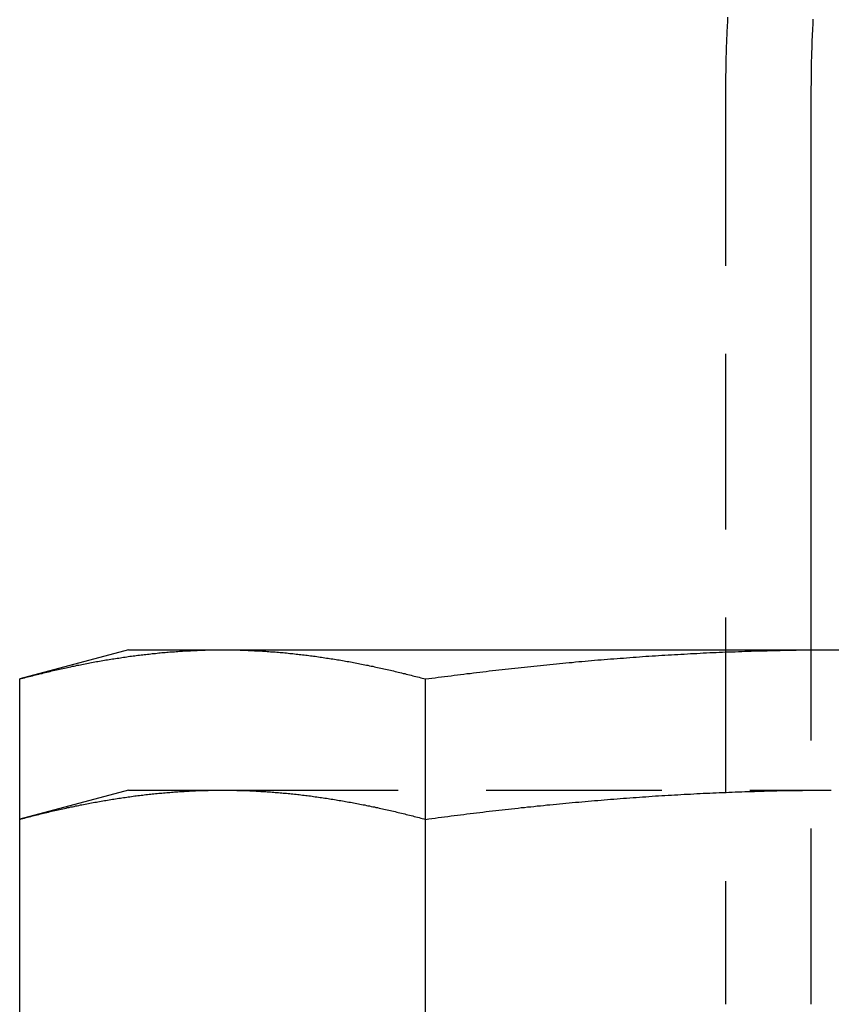
# Model space of a CAD drawing. Extents: x -152 to 150, y -423 to 389.
# Drawn here: x 53 to 59, y 304 to 311 of the extents above; entities that cross this region are included whole.
import ezdxf

# ---------------------------------------------------------------- set-up
doc = ezdxf.new("R2010")
doc.units = 0
doc.header["$LTSCALE"] = 10
doc.linetypes.add('VERDECKT2', pattern=[0.1875, 0.125, -0.0625])
doc.layers.get('0').update_dxf_attribs({"linetype": 'CONTINUOUS'})
doc.layers.add('BEM', color=7, linetype='CONTINUOUS')

# ---------------------------------------------------------------- blocks, each defined once
blk = doc.blocks.new('A$C21946837')
at = {"color": 1, "linetype": 'VERDECKT2', "extrusion": (0, 1, -2e-16)}
for p, q in [((60.24758, 310.5), (60.24758, 304)), ((60.85778, 304), (60.85778, 306.52)), ((56, 305.52257), (55.2265, 305.31532)), ((56, 305.52257), (56.66987, 305.52257)), ((56.66987, 305.52257), (61, 305.52257))]:
    blk.add_line(p, q, dxfattribs=at)
at = {"color": 3, "linetype": 'CONTINUOUS', "extrusion": (0, 1, -2e-16)}
for p, q in [((60.85778, 306.52), (60.85778, 310.5)), ((56, 306.52), (55.2265, 306.31274)), ((56, 306.52), (56.66987, 306.52)), ((56.66987, 306.52), (61, 306.52)), ((61, 306.52), (65.33013, 306.52)), ((55.2265, 301.33792), (55.2265, 306.31274)), ((58.11325, 301.33792), (58.11325, 306.31274))]:
    blk.add_line(p, q, dxfattribs=at)
at = {"color": 1}
for points in [[(60.2626, 311.017, 0), (60.2615, 310.999, 0), (60.2605, 310.98, 0), (60.2595, 310.962, 0), (60.2586, 310.943, 0), (60.2577, 310.924, 0), (60.2568, 310.906, 0), (60.256, 310.887, 0), (60.2552, 310.869, 0), (60.2545, 310.85, 0), (60.2538, 310.832, 0), (60.2531, 310.813, 0), (60.2525, 310.794, 0), (60.2519, 310.776, 0), (60.2513, 310.757, 0), (60.2508, 310.739, 0), (60.2503, 310.721, 0), (60.2499, 310.702, 0), (60.2495, 310.684, 0), (60.2491, 310.665, 0), (60.2488, 310.647, 0), (60.2485, 310.628, 0), (60.2483, 310.61, 0), (60.2481, 310.592, 0), (60.2479, 310.573, 0), (60.2478, 310.555, 0), (60.2477, 310.537, 0), (60.2476, 310.518, 0), (60.2476, 310.5, 0)], [(55.2265, 305.315, 0), (55.2379, 305.318, 0), (55.2492, 305.321, 0), (55.2606, 305.324, 0), (55.272, 305.327, 0), (55.2833, 305.33, 0), (55.2947, 305.333, 0), (55.3061, 305.336, 0), (55.3174, 305.339, 0), (55.3288, 305.342, 0), (55.3401, 305.345, 0), (55.3515, 305.348, 0), (55.3629, 305.35, 0), (55.3742, 305.353, 0), (55.3856, 305.356, 0), (55.397, 305.359, 0), (55.4083, 305.362, 0), (55.4197, 305.364, 0), (55.4311, 305.367, 0), (55.4424, 305.37, 0), (55.4538, 305.372, 0), (55.4652, 305.375, 0), (55.4765, 305.378, 0), (55.4879, 305.38, 0), (55.4993, 305.383, 0), (55.5106, 305.385, 0), (55.522, 305.388, 0), (55.5334, 305.39, 0), (55.5447, 305.393, 0), (55.5561, 305.395, 0), (55.5675, 305.398, 0), (55.5788, 305.4, 0), (55.5902, 305.403, 0), (55.6015, 305.405, 0), (55.6129, 305.407, 0), (55.6243, 305.41, 0), (55.6356, 305.412, 0), (55.647, 305.414, 0), (55.6584, 305.417, 0), (55.6697, 305.419, 0), (55.6811, 305.421, 0), (55.6925, 305.423, 0), (55.7038, 305.426, 0), (55.7152, 305.428, 0), (55.7266, 305.43, 0), (55.7379, 305.432, 0), (55.7493, 305.434, 0), (55.7607, 305.436, 0), (55.772, 305.438, 0), (55.7834, 305.44, 0), (55.7948, 305.442, 0), (55.8061, 305.444, 0), (55.8175, 305.446, 0), (55.8289, 305.448, 0), (55.8402, 305.45, 0), (55.8516, 305.452, 0), (55.8629, 305.454, 0), (55.8743, 305.456, 0), (55.8857, 305.458, 0), (55.897, 305.459, 0), (55.9084, 305.461, 0), (55.9198, 305.463, 0), (55.9311, 305.465, 0), (55.9425, 305.466, 0), (55.9539, 305.468, 0), (55.9652, 305.47, 0), (55.9766, 305.471, 0), (55.988, 305.473, 0), (55.9993, 305.475, 0), (56.0107, 305.476, 0), (56.0221, 305.478, 0), (56.0334, 305.479, 0), (56.0448, 305.481, 0), (56.0562, 305.482, 0), (56.0675, 305.484, 0), (56.0789, 305.485, 0), (56.0902, 305.486, 0), (56.1016, 305.488, 0), (56.113, 305.489, 0), (56.1243, 305.491, 0), (56.1357, 305.492, 0), (56.1471, 305.493, 0), (56.1584, 305.494, 0), (56.1698, 305.496, 0), (56.1812, 305.497, 0), (56.1925, 305.498, 0), (56.2039, 305.499, 0), (56.2153, 305.5, 0), (56.2266, 305.501, 0), (56.238, 305.502, 0), (56.2494, 305.503, 0), (56.2607, 305.504, 0), (56.2721, 305.505, 0), (56.2835, 305.506, 0), (56.2948, 305.507, 0), (56.3062, 305.508, 0), (56.3176, 305.509, 0), (56.3289, 305.51, 0), (56.3403, 305.511, 0), (56.3516, 305.511, 0), (56.363, 305.512, 0), (56.3744, 305.513, 0), (56.3857, 305.514, 0), (56.3971, 305.514, 0), (56.4085, 305.515, 0), (56.4198, 305.516, 0), (56.4312, 305.516, 0), (56.4426, 305.517, 0), (56.4539, 305.517, 0), (56.4653, 305.518, 0), (56.4767, 305.518, 0), (56.488, 305.519, 0), (56.4994, 305.519, 0), (56.5108, 305.52, 0), (56.5221, 305.52, 0), (56.5335, 305.52, 0), (56.5449, 305.521, 0), (56.5562, 305.521, 0), (56.5676, 305.521, 0), (56.579, 305.522, 0), (56.5903, 305.522, 0), (56.6017, 305.522, 0), (56.613, 305.522, 0), (56.6244, 305.522, 0), (56.6358, 305.522, 0), (56.6471, 305.523, 0), (56.6585, 305.523, 0), (56.6699, 305.523, 0)], [(56.6699, 305.523, 0), (56.6812, 305.523, 0), (56.6926, 305.523, 0), (56.704, 305.522, 0), (56.7153, 305.522, 0), (56.7267, 305.522, 0), (56.7381, 305.522, 0), (56.7494, 305.522, 0), (56.7608, 305.522, 0), (56.7722, 305.521, 0), (56.7835, 305.521, 0), (56.7949, 305.521, 0), (56.8063, 305.52, 0), (56.8176, 305.52, 0), (56.829, 305.52, 0), (56.8404, 305.519, 0), (56.8517, 305.519, 0), (56.8631, 305.518, 0), (56.8744, 305.518, 0), (56.8858, 305.517, 0), (56.8972, 305.517, 0), (56.9085, 305.516, 0), (56.9199, 305.516, 0), (56.9313, 305.515, 0), (56.9426, 305.514, 0), (56.954, 305.514, 0), (56.9654, 305.513, 0), (56.9767, 305.512, 0), (56.9881, 305.511, 0), (56.9995, 305.511, 0), (57.0108, 305.51, 0), (57.0222, 305.509, 0), (57.0336, 305.508, 0), (57.0449, 305.507, 0), (57.0563, 305.506, 0), (57.0677, 305.505, 0), (57.079, 305.504, 0), (57.0904, 305.503, 0), (57.1017, 305.502, 0), (57.1131, 305.501, 0), (57.1245, 305.5, 0), (57.1358, 305.499, 0), (57.1472, 305.498, 0), (57.1586, 305.497, 0), (57.1699, 305.496, 0), (57.1813, 305.494, 0), (57.1927, 305.493, 0), (57.204, 305.492, 0), (57.2154, 305.491, 0), (57.2268, 305.489, 0), (57.2381, 305.488, 0), (57.2495, 305.486, 0), (57.2609, 305.485, 0), (57.2722, 305.484, 0), (57.2836, 305.482, 0), (57.295, 305.481, 0), (57.3063, 305.479, 0), (57.3177, 305.478, 0), (57.3291, 305.476, 0), (57.3404, 305.475, 0), (57.3518, 305.473, 0), (57.3631, 305.471, 0), (57.3745, 305.47, 0), (57.3859, 305.468, 0), (57.3972, 305.466, 0), (57.4086, 305.465, 0), (57.42, 305.463, 0), (57.4313, 305.461, 0), (57.4427, 305.459, 0), (57.4541, 305.458, 0), (57.4654, 305.456, 0), (57.4768, 305.454, 0), (57.4882, 305.452, 0), (57.4995, 305.45, 0), (57.5109, 305.448, 0), (57.5223, 305.446, 0), (57.5336, 305.444, 0), (57.545, 305.442, 0), (57.5564, 305.44, 0), (57.5677, 305.438, 0), (57.5791, 305.436, 0), (57.5905, 305.434, 0), (57.6018, 305.432, 0), (57.6132, 305.43, 0), (57.6245, 305.428, 0), (57.6359, 305.426, 0), (57.6473, 305.423, 0), (57.6586, 305.421, 0), (57.67, 305.419, 0), (57.6814, 305.417, 0), (57.6927, 305.414, 0), (57.7041, 305.412, 0), (57.7155, 305.41, 0), (57.7268, 305.407, 0), (57.7382, 305.405, 0), (57.7496, 305.403, 0), (57.7609, 305.4, 0), (57.7723, 305.398, 0), (57.7837, 305.395, 0), (57.795, 305.393, 0), (57.8064, 305.39, 0), (57.8178, 305.388, 0), (57.8291, 305.385, 0), (57.8405, 305.383, 0), (57.8518, 305.38, 0), (57.8632, 305.378, 0), (57.8746, 305.375, 0), (57.8859, 305.372, 0), (57.8973, 305.37, 0), (57.9087, 305.367, 0), (57.92, 305.364, 0), (57.9314, 305.362, 0), (57.9428, 305.359, 0), (57.9541, 305.356, 0), (57.9655, 305.353, 0), (57.9769, 305.35, 0), (57.9882, 305.348, 0), (57.9996, 305.345, 0), (58.011, 305.342, 0), (58.0223, 305.339, 0), (58.0337, 305.336, 0), (58.0451, 305.333, 0), (58.0564, 305.33, 0), (58.0678, 305.327, 0), (58.0792, 305.324, 0), (58.0905, 305.321, 0), (58.1019, 305.318, 0), (58.1132, 305.315, 0)], [(58.1132, 305.315, 0), (58.1359, 305.318, 0), (58.1586, 305.321, 0), (58.1813, 305.324, 0), (58.204, 305.327, 0), (58.2267, 305.33, 0), (58.2494, 305.333, 0), (58.2721, 305.336, 0), (58.2948, 305.339, 0), (58.3175, 305.342, 0), (58.3402, 305.345, 0), (58.3629, 305.348, 0), (58.3856, 305.35, 0), (58.4083, 305.353, 0), (58.431, 305.356, 0), (58.4536, 305.359, 0), (58.4763, 305.362, 0), (58.499, 305.364, 0), (58.5217, 305.367, 0), (58.5444, 305.37, 0), (58.5671, 305.372, 0), (58.5898, 305.375, 0), (58.6125, 305.378, 0), (58.6352, 305.38, 0), (58.6579, 305.383, 0), (58.6807, 305.385, 0), (58.7034, 305.388, 0), (58.7261, 305.39, 0), (58.7488, 305.393, 0), (58.7715, 305.395, 0), (58.7942, 305.398, 0), (58.8169, 305.4, 0), (58.8396, 305.403, 0), (58.8623, 305.405, 0), (58.885, 305.407, 0), (58.9077, 305.41, 0), (58.9304, 305.412, 0), (58.9531, 305.414, 0), (58.9758, 305.417, 0), (58.9986, 305.419, 0), (59.0213, 305.421, 0), (59.044, 305.423, 0), (59.0667, 305.426, 0), (59.0894, 305.428, 0), (59.1121, 305.43, 0), (59.1348, 305.432, 0), (59.1576, 305.434, 0), (59.1803, 305.436, 0), (59.203, 305.438, 0), (59.2257, 305.44, 0), (59.2484, 305.442, 0), (59.2712, 305.444, 0), (59.2939, 305.446, 0), (59.3166, 305.448, 0), (59.3393, 305.45, 0), (59.362, 305.452, 0), (59.3848, 305.454, 0), (59.4075, 305.456, 0), (59.4302, 305.458, 0), (59.4529, 305.459, 0), (59.4757, 305.461, 0), (59.4984, 305.463, 0), (59.5211, 305.465, 0), (59.5438, 305.466, 0), (59.5666, 305.468, 0), (59.5893, 305.47, 0), (59.612, 305.471, 0), (59.6348, 305.473, 0), (59.6575, 305.475, 0), (59.6802, 305.476, 0), (59.703, 305.478, 0), (59.7257, 305.479, 0), (59.7484, 305.481, 0), (59.7712, 305.482, 0), (59.7939, 305.484, 0), (59.8166, 305.485, 0), (59.8394, 305.486, 0), (59.8621, 305.488, 0), (59.8849, 305.489, 0), (59.9076, 305.49, 0), (59.9303, 305.492, 0), (59.9531, 305.493, 0), (59.9758, 305.494, 0), (59.9986, 305.495, 0), (60.0213, 305.497, 0), (60.044, 305.498, 0), (60.0668, 305.499, 0), (60.0895, 305.5, 0), (60.1123, 305.501, 0), (60.135, 305.502, 0), (60.1578, 305.503, 0), (60.1805, 305.504, 0), (60.2033, 305.505, 0), (60.226, 305.506, 0), (60.2488, 305.507, 0), (60.2715, 305.508, 0), (60.2943, 305.509, 0), (60.317, 305.51, 0), (60.3398, 305.511, 0), (60.3625, 305.511, 0), (60.3853, 305.512, 0), (60.408, 305.513, 0), (60.4308, 305.514, 0), (60.4536, 305.514, 0), (60.4763, 305.515, 0), (60.4991, 305.516, 0), (60.5218, 305.516, 0), (60.5446, 305.517, 0), (60.5674, 305.517, 0), (60.5901, 305.518, 0), (60.6129, 305.518, 0), (60.6357, 305.519, 0), (60.6584, 305.519, 0), (60.6812, 305.52, 0), (60.704, 305.52, 0), (60.7267, 305.52, 0), (60.7495, 305.521, 0), (60.7723, 305.521, 0), (60.795, 305.521, 0), (60.8178, 305.522, 0), (60.8406, 305.522, 0), (60.8633, 305.522, 0), (60.8861, 305.522, 0), (60.9089, 305.522, 0), (60.9317, 305.522, 0), (60.9544, 305.523, 0), (60.9772, 305.523, 0), (61, 305.523, 0)]]:
    blk.add_polyline3d(points, dxfattribs=at)
at = {"color": 3}
for points in [[(60.8578, 310.5, 0), (60.8578, 310.521, 0), (60.8579, 310.542, 0), (60.858, 310.562, 0), (60.8582, 310.583, 0), (60.8584, 310.604, 0), (60.8587, 310.625, 0), (60.859, 310.646, 0), (60.8593, 310.667, 0), (60.8598, 310.688, 0), (60.8602, 310.709, 0), (60.8608, 310.73, 0), (60.8613, 310.751, 0), (60.8619, 310.772, 0), (60.8626, 310.793, 0), (60.8633, 310.814, 0), (60.8641, 310.835, 0), (60.8649, 310.856, 0), (60.8658, 310.877, 0), (60.8667, 310.899, 0), (60.8677, 310.92, 0), (60.8687, 310.941, 0), (60.8698, 310.962, 0), (60.8709, 310.983, 0), (60.872, 311.004, 0)], [(55.2265, 306.313, 0), (55.2379, 306.316, 0), (55.2492, 306.319, 0), (55.2606, 306.322, 0), (55.272, 306.325, 0), (55.2833, 306.328, 0), (55.2947, 306.331, 0), (55.3061, 306.334, 0), (55.3174, 306.336, 0), (55.3288, 306.339, 0), (55.3401, 306.342, 0), (55.3515, 306.345, 0), (55.3629, 306.348, 0), (55.3742, 306.351, 0), (55.3856, 306.353, 0), (55.397, 306.356, 0), (55.4083, 306.359, 0), (55.4197, 306.362, 0), (55.4311, 306.364, 0), (55.4424, 306.367, 0), (55.4538, 306.37, 0), (55.4652, 306.372, 0), (55.4765, 306.375, 0), (55.4879, 306.378, 0), (55.4993, 306.38, 0), (55.5106, 306.383, 0), (55.522, 306.385, 0), (55.5334, 306.388, 0), (55.5447, 306.39, 0), (55.5561, 306.393, 0), (55.5675, 306.395, 0), (55.5788, 306.398, 0), (55.5902, 306.4, 0), (55.6015, 306.403, 0), (55.6129, 306.405, 0), (55.6243, 306.407, 0), (55.6356, 306.41, 0), (55.647, 306.412, 0), (55.6584, 306.414, 0), (55.6697, 306.416, 0), (55.6811, 306.419, 0), (55.6925, 306.421, 0), (55.7038, 306.423, 0), (55.7152, 306.425, 0), (55.7266, 306.427, 0), (55.7379, 306.429, 0), (55.7493, 306.432, 0), (55.7607, 306.434, 0), (55.772, 306.436, 0), (55.7834, 306.438, 0), (55.7948, 306.44, 0), (55.8061, 306.442, 0), (55.8175, 306.444, 0), (55.8289, 306.446, 0), (55.8402, 306.448, 0), (55.8516, 306.45, 0), (55.8629, 306.451, 0), (55.8743, 306.453, 0), (55.8857, 306.455, 0), (55.897, 306.457, 0), (55.9084, 306.459, 0), (55.9198, 306.46, 0), (55.9311, 306.462, 0), (55.9425, 306.464, 0), (55.9539, 306.466, 0), (55.9652, 306.467, 0), (55.9766, 306.469, 0), (55.988, 306.47, 0), (55.9993, 306.472, 0), (56.0107, 306.474, 0), (56.0221, 306.475, 0), (56.0334, 306.477, 0), (56.0448, 306.478, 0), (56.0562, 306.48, 0), (56.0675, 306.481, 0), (56.0789, 306.483, 0), (56.0902, 306.484, 0), (56.1016, 306.485, 0), (56.113, 306.487, 0), (56.1243, 306.488, 0), (56.1357, 306.489, 0), (56.1471, 306.49, 0), (56.1584, 306.492, 0), (56.1698, 306.493, 0), (56.1812, 306.494, 0), (56.1925, 306.495, 0), (56.2039, 306.496, 0), (56.2153, 306.498, 0), (56.2266, 306.499, 0), (56.238, 306.5, 0), (56.2494, 306.501, 0), (56.2607, 306.502, 0), (56.2721, 306.503, 0), (56.2835, 306.504, 0), (56.2948, 306.505, 0), (56.3062, 306.506, 0), (56.3176, 306.506, 0), (56.3289, 306.507, 0), (56.3403, 306.508, 0), (56.3516, 306.509, 0), (56.363, 306.51, 0), (56.3744, 306.51, 0), (56.3857, 306.511, 0), (56.3971, 306.512, 0), (56.4085, 306.512, 0), (56.4198, 306.513, 0), (56.4312, 306.514, 0), (56.4426, 306.514, 0), (56.4539, 306.515, 0), (56.4653, 306.515, 0), (56.4767, 306.516, 0), (56.488, 306.516, 0), (56.4994, 306.517, 0), (56.5108, 306.517, 0), (56.5221, 306.518, 0), (56.5335, 306.518, 0), (56.5449, 306.518, 0), (56.5562, 306.519, 0), (56.5676, 306.519, 0), (56.579, 306.519, 0), (56.5903, 306.519, 0), (56.6017, 306.519, 0), (56.613, 306.52, 0), (56.6244, 306.52, 0), (56.6358, 306.52, 0), (56.6471, 306.52, 0), (56.6585, 306.52, 0), (56.6699, 306.52, 0)], [(56.6699, 306.52, 0), (56.6812, 306.52, 0), (56.6926, 306.52, 0), (56.704, 306.52, 0), (56.7153, 306.52, 0), (56.7267, 306.52, 0), (56.7381, 306.519, 0), (56.7494, 306.519, 0), (56.7608, 306.519, 0), (56.7722, 306.519, 0), (56.7835, 306.519, 0), (56.7949, 306.518, 0), (56.8063, 306.518, 0), (56.8176, 306.518, 0), (56.829, 306.517, 0), (56.8404, 306.517, 0), (56.8517, 306.516, 0), (56.8631, 306.516, 0), (56.8744, 306.515, 0), (56.8858, 306.515, 0), (56.8972, 306.514, 0), (56.9085, 306.514, 0), (56.9199, 306.513, 0), (56.9313, 306.512, 0), (56.9426, 306.512, 0), (56.954, 306.511, 0), (56.9654, 306.51, 0), (56.9767, 306.51, 0), (56.9881, 306.509, 0), (56.9995, 306.508, 0), (57.0108, 306.507, 0), (57.0222, 306.506, 0), (57.0336, 306.506, 0), (57.0449, 306.505, 0), (57.0563, 306.504, 0), (57.0677, 306.503, 0), (57.079, 306.502, 0), (57.0904, 306.501, 0), (57.1017, 306.5, 0), (57.1131, 306.499, 0), (57.1245, 306.498, 0), (57.1358, 306.496, 0), (57.1472, 306.495, 0), (57.1586, 306.494, 0), (57.1699, 306.493, 0), (57.1813, 306.492, 0), (57.1927, 306.49, 0), (57.204, 306.489, 0), (57.2154, 306.488, 0), (57.2268, 306.487, 0), (57.2381, 306.485, 0), (57.2495, 306.484, 0), (57.2609, 306.483, 0), (57.2722, 306.481, 0), (57.2836, 306.48, 0), (57.295, 306.478, 0), (57.3063, 306.477, 0), (57.3177, 306.475, 0), (57.3291, 306.474, 0), (57.3404, 306.472, 0), (57.3518, 306.47, 0), (57.3631, 306.469, 0), (57.3745, 306.467, 0), (57.3859, 306.466, 0), (57.3972, 306.464, 0), (57.4086, 306.462, 0), (57.42, 306.46, 0), (57.4313, 306.459, 0), (57.4427, 306.457, 0), (57.4541, 306.455, 0), (57.4654, 306.453, 0), (57.4768, 306.451, 0), (57.4882, 306.45, 0), (57.4995, 306.448, 0), (57.5109, 306.446, 0), (57.5223, 306.444, 0), (57.5336, 306.442, 0), (57.545, 306.44, 0), (57.5564, 306.438, 0), (57.5677, 306.436, 0), (57.5791, 306.434, 0), (57.5905, 306.432, 0), (57.6018, 306.429, 0), (57.6132, 306.427, 0), (57.6245, 306.425, 0), (57.6359, 306.423, 0), (57.6473, 306.421, 0), (57.6586, 306.419, 0), (57.67, 306.416, 0), (57.6814, 306.414, 0), (57.6927, 306.412, 0), (57.7041, 306.41, 0), (57.7155, 306.407, 0), (57.7268, 306.405, 0), (57.7382, 306.403, 0), (57.7496, 306.4, 0), (57.7609, 306.398, 0), (57.7723, 306.395, 0), (57.7837, 306.393, 0), (57.795, 306.39, 0), (57.8064, 306.388, 0), (57.8178, 306.385, 0), (57.8291, 306.383, 0), (57.8405, 306.38, 0), (57.8518, 306.378, 0), (57.8632, 306.375, 0), (57.8746, 306.372, 0), (57.8859, 306.37, 0), (57.8973, 306.367, 0), (57.9087, 306.364, 0), (57.92, 306.362, 0), (57.9314, 306.359, 0), (57.9428, 306.356, 0), (57.9541, 306.353, 0), (57.9655, 306.351, 0), (57.9769, 306.348, 0), (57.9882, 306.345, 0), (57.9996, 306.342, 0), (58.011, 306.339, 0), (58.0223, 306.336, 0), (58.0337, 306.334, 0), (58.0451, 306.331, 0), (58.0564, 306.328, 0), (58.0678, 306.325, 0), (58.0792, 306.322, 0), (58.0905, 306.319, 0), (58.1019, 306.316, 0), (58.1132, 306.313, 0)], [(58.1132, 306.313, 0), (58.1359, 306.316, 0), (58.1586, 306.319, 0), (58.1813, 306.322, 0), (58.204, 306.325, 0), (58.2267, 306.328, 0), (58.2494, 306.331, 0), (58.2721, 306.334, 0), (58.2948, 306.336, 0), (58.3175, 306.339, 0), (58.3402, 306.342, 0), (58.3629, 306.345, 0), (58.3856, 306.348, 0), (58.4083, 306.351, 0), (58.431, 306.353, 0), (58.4536, 306.356, 0), (58.4763, 306.359, 0), (58.499, 306.362, 0), (58.5217, 306.364, 0), (58.5444, 306.367, 0), (58.5671, 306.37, 0), (58.5898, 306.372, 0), (58.6125, 306.375, 0), (58.6352, 306.378, 0), (58.6579, 306.38, 0), (58.6807, 306.383, 0), (58.7034, 306.385, 0), (58.7261, 306.388, 0), (58.7488, 306.39, 0), (58.7715, 306.393, 0), (58.7942, 306.395, 0), (58.8169, 306.398, 0), (58.8396, 306.4, 0), (58.8623, 306.402, 0), (58.885, 306.405, 0), (58.9077, 306.407, 0), (58.9304, 306.409, 0), (58.9531, 306.412, 0), (58.9758, 306.414, 0), (58.9986, 306.416, 0), (59.0213, 306.419, 0), (59.044, 306.421, 0), (59.0667, 306.423, 0), (59.0894, 306.425, 0), (59.1121, 306.427, 0), (59.1348, 306.429, 0), (59.1576, 306.431, 0), (59.1803, 306.434, 0), (59.203, 306.436, 0), (59.2257, 306.438, 0), (59.2484, 306.44, 0), (59.2712, 306.442, 0), (59.2939, 306.444, 0), (59.3166, 306.446, 0), (59.3393, 306.448, 0), (59.362, 306.449, 0), (59.3848, 306.451, 0), (59.4075, 306.453, 0), (59.4302, 306.455, 0), (59.4529, 306.457, 0), (59.4757, 306.459, 0), (59.4984, 306.46, 0), (59.5211, 306.462, 0), (59.5438, 306.464, 0), (59.5666, 306.465, 0), (59.5893, 306.467, 0), (59.612, 306.469, 0), (59.6348, 306.47, 0), (59.6575, 306.472, 0), (59.6802, 306.474, 0), (59.703, 306.475, 0), (59.7257, 306.477, 0), (59.7484, 306.478, 0), (59.7712, 306.48, 0), (59.7939, 306.481, 0), (59.8166, 306.482, 0), (59.8394, 306.484, 0), (59.8621, 306.485, 0), (59.8849, 306.487, 0), (59.9076, 306.488, 0), (59.9303, 306.489, 0), (59.9531, 306.49, 0), (59.9758, 306.492, 0), (59.9986, 306.493, 0), (60.0213, 306.494, 0), (60.044, 306.495, 0), (60.0668, 306.496, 0), (60.0895, 306.498, 0), (60.1123, 306.499, 0), (60.135, 306.5, 0), (60.1578, 306.501, 0), (60.1805, 306.502, 0), (60.2033, 306.503, 0), (60.226, 306.504, 0), (60.2488, 306.505, 0), (60.2715, 306.505, 0), (60.2943, 306.506, 0), (60.317, 306.507, 0), (60.3398, 306.508, 0), (60.3625, 306.509, 0), (60.3853, 306.51, 0), (60.408, 306.51, 0), (60.4308, 306.511, 0), (60.4536, 306.512, 0), (60.4763, 306.512, 0), (60.4991, 306.513, 0), (60.5218, 306.514, 0), (60.5446, 306.514, 0), (60.5674, 306.515, 0), (60.5901, 306.515, 0), (60.6129, 306.516, 0), (60.6357, 306.516, 0), (60.6584, 306.517, 0), (60.6812, 306.517, 0), (60.704, 306.518, 0), (60.7267, 306.518, 0), (60.7495, 306.518, 0), (60.7723, 306.519, 0), (60.795, 306.519, 0), (60.8178, 306.519, 0), (60.8406, 306.519, 0), (60.8633, 306.519, 0), (60.8861, 306.52, 0), (60.9089, 306.52, 0), (60.9317, 306.52, 0), (60.9544, 306.52, 0), (60.9772, 306.52, 0), (61, 306.52, 0)]]:
    blk.add_polyline3d(points, dxfattribs=at)

msp = doc.modelspace()

# ---------------------------------------------------------------- block references
at = {"layer": 'BEM'}
msp.add_blockref('A$C21946837', (-1.907, 0), dxfattribs=at)

doc.saveas('drawing.dxf')
